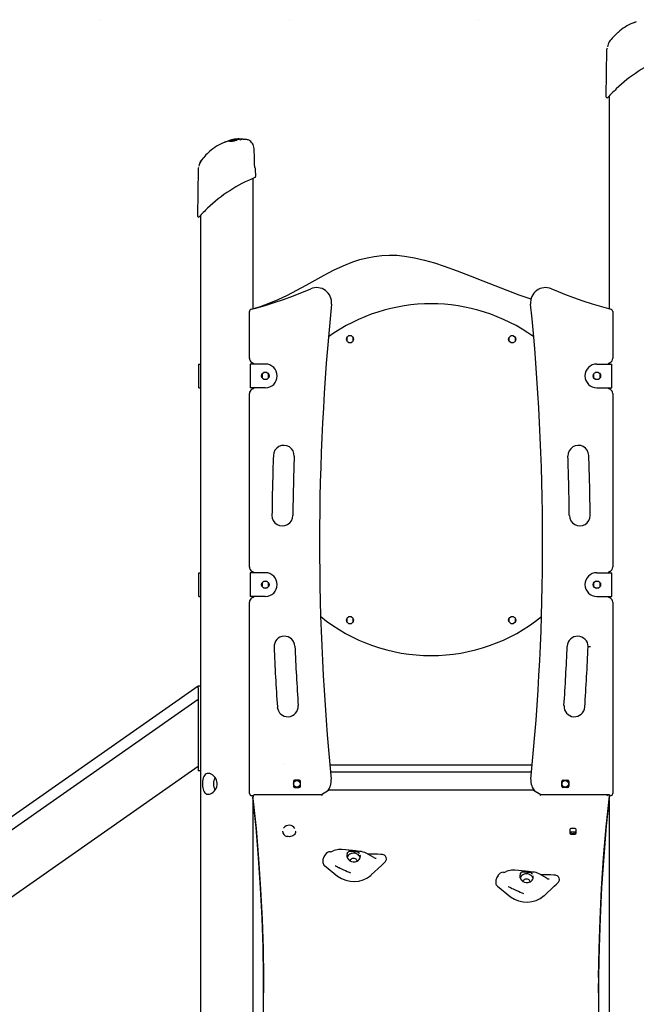
# Model space of a CAD drawing. Extents: x -3907 to 3693, y -1175 to 2084.
# Drawn here: x -1803 to -769, y 350 to 2001 of the extents above; entities that cross this region are included whole.
import ezdxf

# ---------------------------------------------------------------- set-up
doc = ezdxf.new("R2010")
doc.units = 0
doc.header["$LTSCALE"] = 50
doc.linetypes.add('DOT', pattern=[6.35, 0, -6.35])

msp = doc.modelspace()

# ---------------------------------------------------------------- linework, layer by layer
at = {"linetype": 'DOT'}
for p, q in [((-3892, 2001.5), (2876.9, 2001.5)), ((-3899.7, 752.1), (2877.6, 752.1))]:
    msp.add_line(p, q, dxfattribs=at)
at = {"color": 7, "linetype": 'Continuous'}
for p, q in [((-819, 1950.8), (-820, 1872.7)), ((-815.9, 1961.6), (-816.3, 1960.5)), ((-815.8, 1961.6), (-815.8, 1961.6)), ((-814.7, 1873.4), (-814.7, 1516.8)), ((-1446.8, 1800.2), (-1445.9, 1800.3)), ((-1445.9, 1800), (-1445.9, 1800)), ((-1445.8, 1799.9), (-1445.9, 1799.9)), ((-1444.6, 1800.3), (-1444.6, 1800.3)), ((-1444.5, 1800.6), (-1444.5, 1800.6)), ((-1441.3, 1799.9), (-1441.4, 1799.9)), ((-1438.6, 1801.1), (-1438.7, 1801.1)), ((-1435, 1800.5), (-1438.6, 1800.2)), ((-1435, 1801.2), (-1438.3, 1800.9)), ((-1438.2, 1799.9), (-1438.3, 1799.8)), ((-1435, 1801.2), (-1435, 1801.3)), ((-1435, 1801.2), (-1435, 1801.3)), ((-1435, 1801.2), (-1435, 1801.2)), ((-1435, 1800.7), (-1435, 1800.8)), ((-1435, 1800.7), (-1435, 1800.5)), ((-1435, 1800.5), (-1435, 1800.6)), ((-1428.6, 1801), (-1428.6, 1801.1)), ((-1423.8, 1800.8), (-1428.3, 1800.8)), ((-1423.5, 1800.8), (-1423.7, 1800.8)), ((-1453.9, 1797.9), (-1454, 1797.9)), ((-1446, 1799), (-1446, 1798.9)), ((-1445.9, 1798.9), (-1446, 1799)), ((-1445.9, 1799), (-1445.9, 1798.9)), ((-1445.9, 1798.9), (-1445.9, 1798.9)), ((-1445.8, 1799.4), (-1445.8, 1799.5)), ((-1443.8, 1799), (-1445.4, 1798.7)), ((-1445.4, 1798.7), (-1445.4, 1798.8)), ((-1443.8, 1799), (-1443.8, 1799.1)), ((-1442.9, 1799.6), (-1442.9, 1799.5)), ((-1442.8, 1799.4), (-1442.9, 1799.5)), ((-1442.3, 1799.3), (-1442.8, 1799.4)), ((-1409.4, 1759.7), (-1409.6, 1769.1)), ((-1504, 1750.8), (-1505, 1672.7)), ((-1500.9, 1761.6), (-1501.3, 1760.5)), ((-1500.8, 1761.6), (-1500.8, 1761.6)), ((-1409.4, 1759.7), (-1409.4, 1759.7)), ((-1409.4, 1759.7), (-1409.4, 1759.7)), ((-1407.3, 1738.5), (-1407.5, 1750.8)), ((-1411.7, 1516.7), (-1411.7, 1735.4)), ((-1407.4, 1738.5), (-1407.4, 1738.5)), ((-1499.7, 1673.4), (-1499.7, -162.8)), ((-1417.7, 1433.6), (-1417.7, 1512.1)), ((-808.7, 1512.1), (-808.7, 1433.6)), ((-1246.8, 1471.2), (-1251.6, 1471.2)), ((-974.8, 1471.2), (-979.6, 1471.2)), ((-1254.7, 1468.1), (-1254.7, 1463.3)), ((-1251.6, 1460.2), (-1246.8, 1460.2)), ((-1243.7, 1463.3), (-1243.7, 1468.1)), ((-982.7, 1468.1), (-982.7, 1463.3)), ((-979.6, 1460.2), (-974.8, 1460.2)), ((-971.7, 1463.3), (-971.7, 1468.1)), ((-1502.7, 1424.1), (-1499.7, 1424.1)), ((-1502.7, 1384.1), (-1502.7, 1424.1)), ((-1502.7, 1424.1), (-1499.7, 1424.1)), ((-1416.4, 1424.1), (-1416.4, 1384.1)), ((-1410.4, 1424.1), (-1416.4, 1424.1)), ((-1411.7, 1424.1), (-1411.7, 1425.5)), ((-1391.2, 1424.1), (-1410.4, 1424.1)), ((-1410.2, 1424.1), (-1410.2, 1424.5)), ((-835.2, 1424.1), (-816.1, 1424.1)), ((-816.2, 1424.5), (-816.2, 1424.1)), ((-816.1, 1424.1), (-810.1, 1424.1)), ((-814.7, 1425.5), (-814.7, 1424.1)), ((-810.1, 1384.1), (-810.1, 1424.1)), ((-1396.7, 1406.6), (-1396.7, 1407.2)), ((-1396.7, 1407.1), (-1396.7, 1401.2)), ((-1394.3, 1409.6), (-1393.7, 1409.6)), ((-1388.3, 1409.6), (-1394.2, 1409.6)), ((-1388.7, 1409.6), (-1388.2, 1409.6)), ((-1385.8, 1407.2), (-1385.7, 1406.6)), ((-1385.7, 1401.2), (-1385.7, 1407.1)), ((-840.7, 1406.6), (-840.7, 1407.2)), ((-840.7, 1407.1), (-840.7, 1401.2)), ((-838.3, 1409.6), (-837.7, 1409.6)), ((-832.3, 1409.6), (-838.2, 1409.6)), ((-832.7, 1409.6), (-832.2, 1409.6)), ((-829.8, 1407.2), (-829.7, 1406.6)), ((-829.7, 1401.2), (-829.7, 1407.1)), ((-1396.7, 1401.1), (-1396.7, 1401.6)), ((-1393.7, 1398.6), (-1394.3, 1398.7)), ((-1394.2, 1398.6), (-1388.3, 1398.6)), ((-1388.2, 1398.7), (-1388.7, 1398.6)), ((-1385.7, 1401.6), (-1385.8, 1401.1)), ((-840.7, 1401.1), (-840.7, 1401.6)), ((-837.7, 1398.6), (-838.3, 1398.7)), ((-838.2, 1398.6), (-832.3, 1398.6)), ((-832.2, 1398.7), (-832.7, 1398.6)), ((-829.7, 1401.6), (-829.8, 1401.1)), ((-1502.7, 1384.1), (-1499.7, 1384.1)), ((-1417.7, 1083.6), (-1417.7, 1374.6)), ((-1410.4, 1384.1), (-1416.4, 1384.1)), ((-1411.7, 1382.8), (-1411.7, 1384.1)), ((-1391.2, 1384.1), (-1410.4, 1384.1)), ((-1410.2, 1383.8), (-1410.2, 1384.1)), ((-835.2, 1384.1), (-816.1, 1384.1)), ((-816.2, 1384.1), (-816.2, 1383.8)), ((-816.1, 1384.1), (-810.1, 1384.1)), ((-814.7, 1384.1), (-814.7, 1382.8)), ((-808.7, 1374.6), (-808.7, 1083.6)), ((-1502.7, 1074.1), (-1499.7, 1074.1)), ((-1502.7, 1034.1), (-1502.7, 1074.1)), ((-1502.7, 1074.1), (-1499.7, 1074.1)), ((-1416.4, 1074.1), (-1416.4, 1034.1)), ((-1410.4, 1074.1), (-1416.4, 1074.1)), ((-1411.7, 1074.1), (-1411.7, 1075.5)), ((-1391.2, 1074.1), (-1410.4, 1074.1)), ((-1410.2, 1074.1), (-1410.2, 1074.5)), ((-835.2, 1074.1), (-816.1, 1074.1)), ((-816.2, 1074.5), (-816.2, 1074.1)), ((-816.1, 1074.1), (-810.1, 1074.1)), ((-814.7, 1075.5), (-814.7, 1074.1)), ((-810.1, 1034.1), (-810.1, 1074.1)), ((-1396.7, 1056.6), (-1396.7, 1057.2)), ((-1396.7, 1057.1), (-1396.7, 1051.2)), ((-1394.3, 1059.6), (-1393.7, 1059.6)), ((-1388.3, 1059.6), (-1394.2, 1059.6)), ((-1388.7, 1059.6), (-1388.2, 1059.6)), ((-1385.8, 1057.2), (-1385.7, 1056.6)), ((-1385.7, 1051.2), (-1385.7, 1057.1)), ((-840.7, 1056.6), (-840.7, 1057.2)), ((-840.7, 1057.1), (-840.7, 1051.2)), ((-838.3, 1059.6), (-837.7, 1059.6)), ((-832.3, 1059.6), (-838.2, 1059.6)), ((-832.7, 1059.6), (-832.2, 1059.6)), ((-829.8, 1057.2), (-829.7, 1056.6)), ((-829.7, 1051.2), (-829.7, 1057.1)), ((-1396.7, 1051.1), (-1396.7, 1051.6)), ((-1393.7, 1048.6), (-1394.3, 1048.7)), ((-1394.2, 1048.6), (-1388.3, 1048.6)), ((-1388.2, 1048.7), (-1388.7, 1048.6)), ((-1385.7, 1051.6), (-1385.8, 1051.1)), ((-840.7, 1051.1), (-840.7, 1051.6)), ((-837.7, 1048.6), (-838.3, 1048.7)), ((-838.2, 1048.6), (-832.3, 1048.6)), ((-832.2, 1048.7), (-832.7, 1048.6)), ((-829.7, 1051.6), (-829.8, 1051.1)), ((-1502.7, 1034.1), (-1499.7, 1034.1)), ((-1417.7, 704.1), (-1417.7, 1024.6)), ((-1410.4, 1034.1), (-1416.4, 1034.1)), ((-1411.7, 1032.8), (-1411.7, 1034.1)), ((-1391.2, 1034.1), (-1410.4, 1034.1)), ((-1410.2, 1033.8), (-1410.2, 1034.1)), ((-835.2, 1034.1), (-816.1, 1034.1)), ((-816.2, 1034.1), (-816.2, 1033.8)), ((-816.1, 1034.1), (-810.1, 1034.1)), ((-814.7, 1034.1), (-814.7, 1032.8)), ((-808.7, 1024.6), (-808.7, 704.1)), ((-1254.7, 997), (-1254.7, 992.2)), ((-1246.8, 1000.1), (-1251.6, 1000.1)), ((-1243.7, 992.2), (-1243.7, 997)), ((-982.7, 997), (-982.7, 992.2)), ((-974.8, 1000.1), (-979.6, 1000.1)), ((-971.7, 992.2), (-971.7, 997)), ((-1251.6, 989.1), (-1246.8, 989.1)), ((-979.6, 989.1), (-974.8, 989.1)), ((-1503.7, 883.6), (-2910.5, -101.5)), ((-1499.7, 884.1), (-1503.7, 884.1)), ((-1503.7, 884.1), (-1503.7, 883.6)), ((-1503.7, 881.1), (-1503.7, 883.6)), ((-1503.7, 881.1), (-1503.7, 873.6)), ((-2900.5, -115.8), (-1503.7, 862.3)), ((-1503.7, 873.6), (-1503.7, 843.7)), ((-1503.7, 843.7), (-1503.7, 841.5)), ((-1503.7, 841.5), (-1503.7, 835.7)), ((-1503.7, 835.7), (-1503.7, 822.5)), ((-1503.7, 822.5), (-1503.7, 812.6)), ((-1503.7, 812.6), (-1503.7, 791)), ((-1503.7, 791), (-1503.7, 768.3)), ((-1503.7, 768.3), (-1503.7, 743.3)), ((-2847.6, -191.3), (-1503.7, 749.7)), ((-1503.7, 743.3), (-1503.7, 742.1)), ((-1283, 752.1), (-943.5, 752.1)), ((-1499.7, 742.1), (-1503.7, 742.1)), ((-1281.8, 740.1), (-944.6, 740.1)), ((-1344.2, 724.1), (-1344.2, 716.1)), ((-1334.2, 726.1), (-1342.2, 726.1)), ((-1342.2, 714.1), (-1334.2, 714.1)), ((-1332.2, 716.1), (-1332.2, 724.1)), ((-894.2, 716.1), (-894.2, 724.1)), ((-892.2, 726.1), (-884.2, 726.1)), ((-884.2, 714.1), (-892.2, 714.1)), ((-882.2, 724.1), (-882.2, 716.1)), ((-1411.3, 700.1), (-1413.7, 700.1)), ((-1412, 697.9), (-1412, 695.9)), ((-1411.9, 695.4), (-1411.9, 695.6)), ((-1411.7, 699.2), (-1411.7, 700.1)), ((-1411.7, 48.4), (-1411.7, 693.6)), ((-1297.1, 701.9), (-1408, 701.9)), ((-1285.2, 709.1), (-1297.1, 701.9)), ((-943.4, 709.7), (-1283.1, 709.7)), ((-929.4, 701.9), (-941.3, 709.1)), ((-814.7, 701.9), (-929.4, 701.9)), ((-814.1, 699.4), (-814.1, 701.4)), ((-812.7, 700.1), (-814.1, 700.1)), ((-814.7, 693.3), (-814.7, 48.4)), ((-871.7, 645.2), (-878.7, 645.2)), ((-1362.2, 640.9), (-1362.2, 640.7)), ((-1340.2, 640.7), (-1340.2, 640.9)), ((-880.7, 643.5), (-880.7, 637.4)), ((-871.7, 639.2), (-878.7, 639.2)), ((-878.7, 635.7), (-871.7, 635.7)), ((-869.7, 637.4), (-869.7, 643.5)), ((-1291, 600.9), (-1293.1, 597.5)), ((-1245, 608), (-1262.7, 609.8)), ((-1253.4, 598.4), (-1254.2, 596.8)), ((-1232.9, 606.8), (-1239.8, 607.5)), ((-1209.2, 596.4), (-1222, 603.6)), ((-1294.6, 592), (-1294.6, 588)), ((-1292.1, 582.9), (-1270, 565.4)), ((-1213.8, 567.2), (-1196.6, 583.1)), ((-1001, 566.3), (-1003.1, 562.8)), ((-955, 573.4), (-972.7, 575.1)), ((-963.4, 563.8), (-964.2, 562.2)), ((-942.9, 572.2), (-949.8, 572.8)), ((-919.2, 561.7), (-932, 568.9)), ((-1004.6, 557.3), (-1004.6, 553.4)), ((-1002.1, 548.3), (-980, 530.8)), ((-923.8, 532.5), (-906.6, 548.4)), ((-832.4, 369.8), (-832.4, 385.3))]:
    msp.add_line(p, q, dxfattribs=at)
for points in [[(-812.9, 1966.4), (-814.5, 1964.2), (-815.8, 1961.6)], [(-801.9, 1978.4), (-803.7, 1976.7), (-805.7, 1974.6)], [(-1445.6, 1800.3), (-1445.7, 1800.3), (-1445.8, 1800.2), (-1445.9, 1800.2), (-1445.9, 1800.2), (-1446, 1800.1), (-1446, 1800), (-1446, 1800)], [(-1444.9, 1800.6), (-1445.4, 1800.5), (-1445.7, 1800.5), (-1445.8, 1800.4)], [(-1445.8, 1799.9), (-1445.8, 1799.9), (-1445.8, 1799.8)], [(-1444.6, 1800.3), (-1444.9, 1800.3), (-1445, 1800.2)], [(-1444.5, 1800.6), (-1444.5, 1800.6), (-1444.5, 1800.6), (-1444.6, 1800.6), (-1444.6, 1800.6), (-1444.8, 1800.6), (-1444.9, 1800.6)], [(-1444.3, 1800.4), (-1444.3, 1800.4), (-1444.3, 1800.4), (-1444.4, 1800.4), (-1444.4, 1800.3), (-1444.5, 1800.3), (-1444.6, 1800.3), (-1444.6, 1800.3)], [(-1444.3, 1800.7), (-1444.5, 1800.6), (-1444.5, 1800.6)], [(-1444.5, 1800.6), (-1444.4, 1800.7), (-1444.3, 1800.7)], [(-1442.5, 1800.5), (-1442.9, 1800.5)], [(-1442.9, 1799.8), (-1442.9, 1799.7), (-1442.9, 1799.6)], [(-1439.7, 1801.2), (-1439.7, 1801.2), (-1439.7, 1801.2)], [(-1438.5, 1800.2), (-1438.3, 1800.1), (-1438.2, 1800), (-1438.3, 1799.9), (-1438.3, 1799.9)], [(-1428.6, 1801.1), (-1428.9, 1801.3), (-1429.1, 1801.4)], [(-1409.9, 1785), (-1409.9, 1785.6), (-1410.2, 1787.8), (-1410.8, 1789.9), (-1411.7, 1792), (-1412.8, 1793.9), (-1414.1, 1795.6), (-1415.5, 1797.1), (-1417, 1798.3), (-1418.4, 1799.2), (-1419.7, 1799.9), (-1421, 1800.3), (-1422.1, 1800.6), (-1423.1, 1800.8), (-1423.4, 1800.8)], [(-1443, 1797.9), (-1445.5, 1797.6), (-1446.9, 1797.5), (-1448.2, 1797.5), (-1449.5, 1797.5), (-1450.9, 1797.5), (-1452.2, 1797.6), (-1453.2, 1797.7), (-1453.5, 1797.7), (-1453.8, 1797.7), (-1454, 1797.7), (-1454.1, 1797.7)], [(-1453.5, 1798.3), (-1453.5, 1798.3), (-1453.8, 1798), (-1453.9, 1797.9)], [(-1445.6, 1799.5), (-1445.9, 1799.3), (-1446, 1799.1), (-1446, 1799)], [(-1445.4, 1798.7), (-1445.8, 1798.8), (-1445.9, 1798.9)], [(-1445.8, 1799.7), (-1445.8, 1799.7), (-1445.8, 1799.6)], [(-1445.4, 1798.8), (-1445.4, 1798.9), (-1445.4, 1799), (-1445.4, 1799), (-1445.3, 1799.1), (-1445.3, 1799.1), (-1445.3, 1799.1), (-1445.3, 1799.1)], [(-1444.3, 1799.4), (-1444.3, 1799.4), (-1444.3, 1799.4)], [(-1409.6, 1769.1), (-1409.9, 1785)], [(-1486.9, 1778.4), (-1488.7, 1776.7), (-1490.7, 1774.6)], [(-1497.9, 1766.4), (-1499.5, 1764.2), (-1500.8, 1761.6)], [(-1408.2, 1752.8), (-1408.2, 1752.8), (-1408.2, 1752.9), (-1408.3, 1753.2), (-1408.5, 1753.7), (-1408.7, 1754.5), (-1409, 1755.7), (-1409.2, 1756.8), (-1409.3, 1757.9), (-1409.4, 1759.2), (-1409.4, 1759.7)], [(-1410.9, 1517.1), (-1399.5, 1520.5), (-1384.5, 1526), (-1369.7, 1532.2), (-1353.9, 1539.7), (-1338.3, 1547.8), (-1322.9, 1556.2), (-1307.6, 1564.8), (-1292.3, 1573.2), (-1276.7, 1581.3), (-1260.9, 1588.8), (-1244.6, 1595.3), (-1232.8, 1599.2), (-1220.6, 1602.3), (-1208.4, 1604.6), (-1196, 1606.1), (-1183.5, 1606.7), (-1170.6, 1606.4), (-1157.7, 1605.1), (-1140.9, 1602.3), (-1124.2, 1598.3), (-1107.7, 1593.6), (-1091.5, 1588.2), (-1069.6, 1580.4), (-1047.8, 1572.1), (-1026.2, 1563.5), (-1006.2, 1555.6), (-986.2, 1547.7), (-966.1, 1540.2), (-945.8, 1533.3), (-945.5, 1533.2)], [(-1414.8, 1515.9), (-1407, 1518), (-1391.6, 1522.4), (-1376.3, 1527.1), (-1360.8, 1532.3), (-1345.4, 1537.9), (-1330.1, 1543.9), (-1315, 1550.2)], [(-911.5, 1550.2), (-904.1, 1547.1), (-889.3, 1541), (-874.3, 1535.4), (-858.9, 1530), (-843.3, 1524.9), (-827.6, 1520.3), (-811.7, 1515.9)], [(-849.9, 950.1), (-849.7, 950.1), (-849, 950.1), (-848, 950.1), (-846.8, 950.1), (-846, 950.1), (-845.9, 950.1)], [(-1439.5, -146.2), (-1438.1, -138), (-1430.1, -89.6), (-1422.9, -41.2), (-1416.5, 7.2), (-1410.9, 55.7), (-1406.1, 104.4), (-1402.1, 153.2), (-1398.8, 202), (-1396.4, 250.7), (-1394.8, 299.4), (-1394, 348.2), (-1394.1, 397.1), (-1394.9, 445.9), (-1396.5, 494.8), (-1399.1, 545.5), (-1402.5, 596.2), (-1406.8, 646.9), (-1411.9, 697.6)], [(-1411.9, 695.6), (-1406.8, 645), (-1402.5, 594.3), (-1399.1, 543.6), (-1396.5, 492.8), (-1394.9, 444), (-1394.1, 395.3), (-1394, 369.8)], [(-814.1, 701.4), (-819.4, 649.8), (-823.8, 598.2), (-827.4, 546.5), (-830, 494.8), (-831.6, 446), (-832.4, 397.3), (-832.4, 348.5), (-831.7, 299.6), (-830.1, 250.8), (-827.6, 202), (-824.4, 153.3), (-820.4, 104.6), (-815.6, 56), (-810, 7.4), (-803.6, -41.2), (-796.4, -89.6), (-788.4, -137.9), (-786.8, -147)], [(-832.4, 395.1), (-831.6, 443.9), (-830, 492.8), (-827.4, 544.5), (-823.9, 596.1), (-819.4, 647.8), (-814.1, 699.4)], [(-814.1, 701.4), (-814.3, 701.7), (-814.7, 701.9), (-815.5, 701.7), (-817, 701), (-818.5, 699.9), (-818.5, 699.9)], [(-1340.2, 640.9), (-1340.3, 640.1), (-1340.6, 638.4), (-1341.3, 636.8), (-1342.3, 635.3), (-1343.6, 634.1), (-1345.2, 633), (-1346.9, 632.2), (-1348.8, 631.6), (-1350.7, 631.4), (-1352.7, 631.5), (-1354.6, 631.9)], [(-1254.2, 603.2), (-1253, 605.1), (-1251.4, 606.4), (-1249.9, 607), (-1248.3, 607.2), (-1246.4, 607.2), (-1244.4, 607), (-1242.5, 606.8), (-1240.6, 606.6), (-1238, 606.3), (-1236.2, 605.8), (-1234.7, 605.1), (-1233.4, 603.9)], [(-1232.1, 596.2), (-1232.3, 596.9), (-1233.1, 598.5), (-1234.3, 600), (-1235.7, 601.3), (-1237.4, 602.3), (-1239.3, 603.1), (-1241.2, 603.6), (-1243.3, 603.7), (-1245.4, 603.5), (-1247.3, 603), (-1249.2, 602.3), (-1250.9, 601.2), (-1252.3, 599.9), (-1253.4, 598.4)], [(-1233.9, 605.5), (-1234, 605.6), (-1235.3, 606.4), (-1236.8, 607), (-1238.5, 607.3), (-1240.5, 607.5), (-1242.3, 607.7), (-1244.1, 607.9), (-1246.7, 608.1), (-1248.8, 608.1), (-1250.7, 607.6), (-1251, 607.4)], [(-1248.1, 593), (-1247.3, 594), (-1246.2, 594.8), (-1244.9, 595.3), (-1243.4, 595.5), (-1242, 595.4), (-1240.7, 594.9), (-1239.5, 594.2), (-1238.6, 593.3), (-1238, 592.1), (-1237.7, 590.9), (-1237.8, 590.2)], [(-1195.6, 601.5), (-1196, 601.5), (-1197.4, 601.5)], [(-1273.8, 582.6), (-1272.6, 582), (-1271.4, 581.4)], [(-1268.6, 580), (-1267.6, 579.5), (-1265.8, 578.6), (-1263.4, 577.5), (-1260.2, 576.1), (-1256.8, 574.6), (-1253.7, 573.2), (-1250.8, 572), (-1249.2, 571.3), (-1248.2, 570.8), (-1248.2, 570.8)], [(-1248.7, 590.7), (-1248.6, 591.8), (-1248.1, 593)], [(-1196.6, 583.1), (-1193.2, 586.5), (-1189.7, 589.9)], [(-964.2, 568.5), (-963, 570.5), (-961.4, 571.8), (-959.9, 572.3), (-958.3, 572.6), (-956.4, 572.6), (-954.4, 572.3), (-952.5, 572.1), (-950.6, 572), (-948, 571.7), (-946.2, 571.2), (-944.7, 570.4), (-943.4, 569.2)], [(-942.1, 561.6), (-942.3, 562.2), (-943.1, 563.9), (-944.3, 565.4), (-945.7, 566.6), (-947.4, 567.7), (-949.3, 568.4), (-951.2, 568.9), (-953.3, 569.1), (-955.4, 568.9), (-957.3, 568.4), (-959.2, 567.6), (-960.9, 566.6), (-962.3, 565.3), (-963.4, 563.8)], [(-943.9, 570.9), (-944, 571), (-945.3, 571.8), (-946.8, 572.3), (-948.5, 572.7), (-950.5, 572.9), (-952.3, 573.1), (-954.1, 573.2), (-956.7, 573.5), (-958.8, 573.4), (-960.7, 573), (-961, 572.8)], [(-905.6, 566.8), (-906, 566.8), (-907.4, 566.9)], [(-983.8, 547.9), (-982.6, 547.4), (-981.4, 546.8)], [(-978.6, 545.3), (-977.6, 544.8), (-975.8, 544), (-973.4, 542.9), (-970.2, 541.4), (-966.8, 539.9), (-963.7, 538.6), (-960.8, 537.3), (-959.2, 536.7), (-958.2, 536.2), (-958.2, 536.2)], [(-958.7, 556.1), (-958.6, 557.2), (-958.1, 558.3)], [(-958.1, 558.3), (-957.3, 559.3), (-956.2, 560.1), (-954.9, 560.7), (-953.4, 560.9), (-952, 560.7), (-950.7, 560.3), (-949.5, 559.6), (-948.6, 558.6), (-948, 557.5), (-947.7, 556.3), (-947.8, 555.6)], [(-906.6, 548.4), (-903.2, 551.9), (-899.7, 555.2)]]:
    msp.add_lwpolyline(points, dxfattribs=at)
msp.add_lwpolyline([(-1486.9, 737.6), (-1488.8, 737.4), (-1490.5, 736.7), (-1492.1, 735.7), (-1493.4, 734.2), (-1494.5, 732.3), (-1495.3, 730), (-1496, 727.4), (-1496.4, 724.5), (-1496.6, 721.7), (-1496.6, 718.7), (-1496.5, 716), (-1496.1, 713.5), (-1495.6, 711), (-1494.8, 708.8), (-1493.8, 706.7), (-1492.5, 705), (-1490.9, 703.7), (-1489, 702.9), (-1487.1, 702.7), (-1485, 702.8), (-1482.9, 703.4), (-1480.9, 704.5), (-1478.8, 705.9), (-1476.9, 707.7), (-1475.2, 709.9), (-1473.7, 712.5), (-1472.6, 715.3), (-1472, 718.2), (-1471.9, 721.1), (-1472.3, 723.9), (-1473.1, 726.5), (-1474.2, 728.9), (-1475.7, 731.2), (-1477.5, 733.2), (-1479.6, 735), (-1481.9, 736.4), (-1484.1, 737.3), (-1486.3, 737.6)], close=True, dxfattribs=at)
for centre, radius in [((-1249.2, 1465.7), 6), ((-977.2, 1465.7), 6), ((-1391.2, 1404.1), 6.25), ((-835.2, 1404.1), 6.25), ((-1391.2, 1054.1), 6.25), ((-835.2, 1054.1), 6.25), ((-1249.2, 994.6), 6), ((-977.2, 994.6), 6), ((-1338.2, 720.1), 5.5), ((-888.2, 720.1), 5.5)]:
    msp.add_circle(centre, radius, dxfattribs=at)
for centre, radius, start, end in [((-745.8, 1921.2), 80, 111.2148, 132.3889), ((-763.7, 1968.1), 29.8, 106.6405, 111.7999), ((-757.5, 1954.7), 44.6, 105.142, 111.6792), ((-800.2, 1955.5), 16.8, 139.3208, 158.7387), ((-620.4, 1805.3), 251.1, 137.5904, 140.0722), ((-726.1, 1897.1), 111.2, 131.4943, 133.0046), ((-815, 1950.8), 4, 135, 178.8527), ((-786.7, 1950.1), 31.3, 160.3279, 169.5364), ((-629.9, 1704.8), 250.1, 112.0288, 133.7953), ((-595.9, 1669.9), 298.8, 133.8631, 137.7067), ((-818, 1872.6), 1.98, 176.9501, 301.6022), ((-1439.3, 1753.6), 46.9, 98.2187, 107.1618), ((-1443.5, 1783), 17.4, 100.744, 108.1309), ((-1445.7, 1800.2), 0.25, 99.6074, 189.7466), ((-1445.6, 1799.9), 0.221, 94.0061, 182.1875), ((-1445.6, 1799.8), 0.209, 90.741, 183.8835), ((-1445.5, 1799.8), 0.279, 105.1821, 187.7257), ((-1445.5, 1799.6), 0.276, 104.8332, 188.3883), ((-1444.6, 1797.9), 2.64, 91.4459, 115.7144), ((-1430.7, 1705.7), 95.4, 92.7402, 98.9681), ((-1432.8, 1723.6), 77.9, 97.5713, 99.4272), ((-1433.8, 1729.9), 71.5, 98.8017, 99.4568), ((-1434.5, 1735.9), 65.1, 97.0096, 99.8058), ((-1442.8, 1792.2), 7.78, 99.9167, 110.1205), ((-1438.1, 1762.1), 39, 98.5651, 99.7683), ((-1444.4, 1804.7), 4.28, 269.2007, 278.8475), ((-1441.8, 1792.1), 7.93, 96.3552, 109.244), ((-1435.3, 1741.7), 59.7, 98.0168, 98.7229), ((-1389.9, 1399), 405.4, 97.5717, 97.7158), ((-1438.7, 1772.1), 28.3, 98.2977, 101.0432), ((-1435.6, 1746), 55.3, 95.6183, 98.5993), ((-1438.8, 1770), 31, 97.6727, 99.3897), ((-1474, 2073.9), 275.1, 276.315, 276.7218), ((-1432.8, 1725.2), 76.3, 97.6851, 98.1224), ((-1428.4, 1688.9), 112.8, 97.0299, 97.5747), ((-1431, 1713), 88.7, 96.517, 97.7503), ((-1437.7, 1762.9), 38.2, 93.922, 97.8726), ((-1442.6, 1799.7), 0.294, 104.2953, 184.8162), ((-1438.4, 1770.4), 30.1, 93.8989, 98.4092), ((-1430.9, 1709.5), 92.1, 95.6979, 97.0506), ((-1430.9, 1707.4), 93.9, 95.4072, 96.6637), ((-1439.6, 1784.1), 16.2, 91.2453, 97.023), ((-1441.6, 1799.9), 0.264, 12.8489, 89.4599), ((-1441.2, 1800.9), 1.01, 252.3558, 272.5796), ((-1441.1, 1805), 5.15, 269.6653, 287.0297), ((-1435.1, 1749.6), 51.8, 95.2517, 96.6272), ((-1438.9, 1782.9), 18.3, 89.3708, 96.5349), ((-1439.6, 1790.1), 10.4, 85.1631, 94.7421), ((-1442.2, 1818.4), 17.4, 277.2185, 278.253), ((-1440.7, 1806.6), 7.15, 276.6005, 289.5783), ((-1437.2, 1779.1), 22.3, 93.2766, 96.6295), ((-1438.8, 1800.7), 0.168, 25.4832, 87.1587), ((-1429.9, 1697.4), 104.3, 92.9636, 94.8696), ((-1438.5, 1801.1), 0.26, 5.7632, 96.3681), ((-1435.3, 1801.2), 0.252, 1.4548, 92.7254), ((-1435.3, 1801.3), 0.243, 2.4748, 94.8723), ((-1435.2, 1800.8), 0.229, 2.0327, 99.1577), ((-1435.3, 1800.6), 0.275, 3.5873, 88.2718), ((-1430.4, 1729.6), 71.8, 89.2708, 93.7), ((-1434, 1799.4), 0.899, 39.0719, 89.3096), ((-1421.9, 1761.7), 40.4, 100.83, 106.4478), ((-1432.9, 1800.3), 0.469, 220.2395, 266.7583), ((-1418.5, 1750.5), 51.4, 100.9992, 105.5448), ((-1430.8, 1721.2), 80, 111.2138, 132.3898), ((-1448.7, 1768.3), 29.7, 106.6285, 111.8118), ((-1442.5, 1754.7), 44.5, 105.1367, 111.6845), ((-1449.1, 1878), 79.7, 267.0825, 274.5218), ((-1445.7, 1799.1), 0.251, 100.8864, 190.5659), ((-1444.4, 1799.3), 0.253, 8.8454, 96.7115), ((-1443.9, 1801.1), 1.83, 254.7877, 262.3193), ((-1442.4, 1794.6), 5.01, 96.2338, 110.8016), ((-1444.1, 1799), 0.357, 22.8692, 102.0633), ((-1442.9, 1798.2), 0.502, 334.8181, 1.559), ((-1441.6, 1798.3), 0.811, 153.5579, 186.7464), ((-1442.2, 1812.3), 13.1, 269.65, 280.1197), ((-1304.7, 1604.8), 251.9, 137.5936, 140.0674), ((-1412.9, 1699), 108.5, 131.4758, 133.0231), ((-1500, 1750.8), 4, 135, 178.8527), ((-1472.8, 1750.4), 30.2, 160.1569, 169.7088), ((-1485.2, 1755.5), 16.8, 139.3221, 158.7349), ((-1411.5, 1750.8), 4, 1.2744, 39.0409), ((-1411.7, 1751.1), 3.95, 0.0637, 27.1205), ((-1314.9, 1504.8), 250.1, 112.0288, 133.7953), ((-1409.3, 1738.4), 1.88, 297.8647, 2.165), ((-1280.9, 1469.8), 298.9, 133.8635, 137.7063), ((-1503, 1672.6), 1.98, 176.9508, 301.6015), ((-1305.1, 1527.2), 25, 354.2565, 113.214), ((-921.4, 1527.2), 25, 66.786, 185.7435), ((2699.7, 1124.4), 4000, 174.2565, 185.6928), ((-1113.2, 1230.1), 295, 54.2967, 125.7033), ((-4926.2, 1124.4), 4000, 354.3072, 5.7435), ((-1413.7, 1512.1), 4, 104.7464, 180), ((-812.7, 1512.1), 4, 0, 75.2536), ((-1409.2, 1433.7), 8.51, 180.0218, 238.0127), ((-1409.2, 1433.6), 8.5, 238.0343, 251.3371), ((-1413.2, 1421.8), 4, 35.851, 71.3371), ((-1391.2, 1404.1), 20, 0, 90), ((-835.2, 1404.1), 20, 90, 180), ((-813.2, 1421.8), 4, 108.6629, 144.149), ((-817.2, 1433.6), 8.5, 288.6629, 301.9657), ((-817.2, 1433.7), 8.51, 301.9871, 359.9784), ((-1391.2, 1404.1), 20, 270, 0), ((-835.2, 1404.1), 20, 180, 270), ((-1409.2, 1374.6), 8.51, 121.987, 179.9793), ((-1409.2, 1374.6), 8.5, 108.6629, 121.9657), ((-1413.2, 1386.5), 4, 288.6629, 324.149), ((-813.2, 1386.5), 4, 215.851, 251.3371), ((-817.2, 1374.6), 8.5, 58.0343, 71.3371), ((-817.2, 1374.6), 8.51, 0.0212, 58.0125), ((-1360.2, 1270.1), 17.5, 357.9441, 177.9441), ((-866.3, 1270.1), 17.5, 2.0559, 182.0559), ((2699.7, 1124.4), 4080, 177.9441, 179.3548), ((2699.7, 1124.4), 4045, 177.9441, 179.3548), ((-4926.2, 1124.4), 4045, 0.6452, 2.0559), ((-4926.2, 1124.4), 4080, 0.6452, 2.0559), ((-1362.6, 1170.1), 17.5, 179.3548, 359.3548), ((-863.9, 1170.1), 17.5, 180.6452, 0.6452), ((-1409.2, 1083.7), 8.51, 180.0212, 238.0125), ((-1409.2, 1083.6), 8.5, 238.0343, 251.3371), ((-1413.2, 1071.8), 4, 35.851, 71.3371), ((-1391.2, 1054.1), 20, 0, 90), ((-835.2, 1054.1), 20, 90, 180), ((-813.2, 1071.8), 4, 108.6629, 144.149), ((-817.2, 1083.6), 8.5, 288.6629, 301.9657), ((-817.2, 1083.7), 8.51, 301.987, 359.9793), ((-1391.2, 1054.1), 20, 270, 0), ((-835.2, 1054.1), 20, 180, 270), ((-1409.2, 1024.6), 8.51, 121.9871, 179.9784), ((-1409.2, 1024.6), 8.5, 108.6629, 121.9657), ((-1413.2, 1036.5), 4, 288.6629, 324.149), ((-813.2, 1036.5), 4, 215.851, 251.3371), ((-817.2, 1024.6), 8.5, 58.0343, 71.3371), ((-817.2, 1024.6), 8.51, 0.0218, 58.0127), ((-1113.2, 1230.1), 295, 231.1196, 270), ((-1113.2, 1230.1), 295, 270, 308.8804), ((-1359.1, 950.1), 17.5, 2.4584, 182.4584), ((-867.4, 950.1), 17.5, 0, 177.5416), ((2699.7, 1124.4), 4080, 182.4584, 183.8709), ((2699.7, 1124.4), 4045, 182.4584, 183.8709), ((-4926.2, 1124.4), 4045, 356.129, 357.5416), ((-4926.2, 1124.4), 4080, 356.129, 357.5521), ((-1353.6, 850.1), 17.5, 183.8709, 3.8709), ((-872.9, 850.1), 17.5, 176.129, 356.129), ((-1454.9, 720.1), 23.1, 152.7287, 207.3284), ((-1305.5, 725.1), 25, 315.4526, 5.6928), ((-921, 725.1), 25, 174.3072, 224.5474), ((-1342.2, 724.1), 2, 90, 180), ((-1338.2, 720.1), 6.5, 112.6199, 157.3801), ((-1338.2, 720.1), 6.5, 202.6199, 247.3801), ((-1342.2, 716.1), 2, 180, 270), ((-1338.2, 720.1), 6.5, 22.6199, 67.3801), ((-1338.2, 720.1), 6.5, 292.6199, 337.3801), ((-1334.2, 724.1), 2, 0, 90), ((-1334.2, 716.1), 2, 270, 0), ((-892.2, 724.1), 2, 90, 180), ((-888.2, 720.1), 6.5, 112.6199, 157.3801), ((-888.2, 720.1), 6.5, 202.6199, 247.3801), ((-892.2, 716.1), 2, 180, 270), ((-888.2, 720.1), 6.5, 22.6199, 67.3801), ((-888.2, 720.1), 6.5, 292.6199, 337.3801), ((-884.2, 724.1), 2, 0, 90), ((-884.2, 716.1), 2, 270, 0), ((-1413.7, 704.1), 4, 180, 270), ((-1408, 697.9), 4, 90, 180), ((-1408, 695.9), 4, 180, 186.3036), ((-1283.1, 705.7), 4, 90, 121.2325), ((-943.4, 705.7), 4, 58.7675, 90), ((-812.7, 704.1), 4, 270, 0), ((-1351.3, 639.1), 11.5, 31.2243, 144.0389), ((-878.9, 643.3), 1.88, 86.1892, 175.5955), ((-871.6, 643.3), 1.88, 4.4038, 93.811), ((-1352.6, 641.3), 9.69, 182.3972, 257.6701), ((-878.9, 637.3), 1.88, 86.1871, 175.5977), ((-878.9, 637.5), 1.88, 184.4023, 273.8129), ((-875.2, 633.5), 5.79, 29.2514, 150.7486), ((-875.2, 630.6), 6.12, 56.1381, 123.8619), ((-871.6, 637.3), 1.88, 4.4017, 93.8131), ((-871.6, 637.5), 1.88, 266.1869, 355.5983), ((-1284.9, 592.2), 9.7, 147.5829, 181.543), ((-1281.4, 595), 11.3, 92.5998, 148.6367), ((-1283.9, 620.5), 14.4, 278.0467, 296.4822), ((-1268.9, 589.2), 20.4, 103.2295, 114.9165), ((-1266.1, 578.8), 31.1, 83.8671, 103.9191), ((-1241.5, 599), 9.69, 274.3753, 9.2956), ((-1235.3, 578.5), 28.4, 61.9285, 85.1617), ((-1215.7, 376.1), 226.2, 85.3391, 90.9932), ((-1204.7, 604.2), 9.07, 240.1448, 267.2001), ((-1195.4, 594.5), 6.93, 72.1651, 91.7126), ((-1195, 594.3), 7.09, 1.0533, 75.5909), ((-1288.1, 588.1), 6.51, 180.8485, 232.9779), ((-1191.1, 735.6), 173.8, 242.4699, 243.5242), ((-1192.9, 593.7), 4.93, 309.6213, 8.3247), ((-1243, 600.5), 44.3, 232.4285, 311.2135), ((-994.9, 557.6), 9.7, 147.5831, 181.5426), ((-991.4, 560.4), 11.3, 92.6, 148.6365), ((-993.9, 585.9), 14.4, 278.0392, 296.4867), ((-978.9, 554.5), 20.5, 103.2456, 114.9035), ((-976.1, 544.2), 31.1, 83.8671, 103.919), ((-951.5, 564.4), 9.69, 274.3753, 9.2957), ((-945.3, 543.9), 28.4, 61.9284, 85.1617), ((-925.7, 341.3), 226.3, 85.3405, 90.9912), ((-914.7, 569.6), 9.07, 240.1388, 267.203), ((-905.4, 559.9), 6.93, 72.165, 91.7127), ((-905, 559.6), 7.09, 1.053, 75.5911), ((-998.1, 553.5), 6.52, 180.8559, 232.9706), ((-901, 701.1), 174, 242.4706, 243.5236), ((-902.9, 559), 4.93, 309.6213, 8.3251), ((-953, 565.9), 44.3, 232.4285, 311.2135)]:
    msp.add_arc(centre, radius, start, end, dxfattribs=at)
for centre, major_axis, ratio, start_param, end_param in [((-1296, 697.9), (-1.12, 4), 0.14647, 5.195071, 6.242268), ((-930.5, 697.9), (1.12, 4), 0.14647, 0.040917, 1.088115), ((-1243.2, 599.5), (11.3, -2.4), 0.881776, 3.009696, 5.119982), ((-1219.4, 541), (60.9, -43.1), 0.082169, 2.72824, 2.737326), ((-953.2, 564.8), (11.3, -2.4), 0.881776, 3.009696, 5.119982), ((-929.4, 506.4), (60.9, -43.1), 0.082169, 2.72824, 2.737326)]:
    msp.add_ellipse(centre, major_axis=major_axis, ratio=ratio, start_param=start_param, end_param=end_param, dxfattribs=at)

doc.saveas('drawing.dxf')
